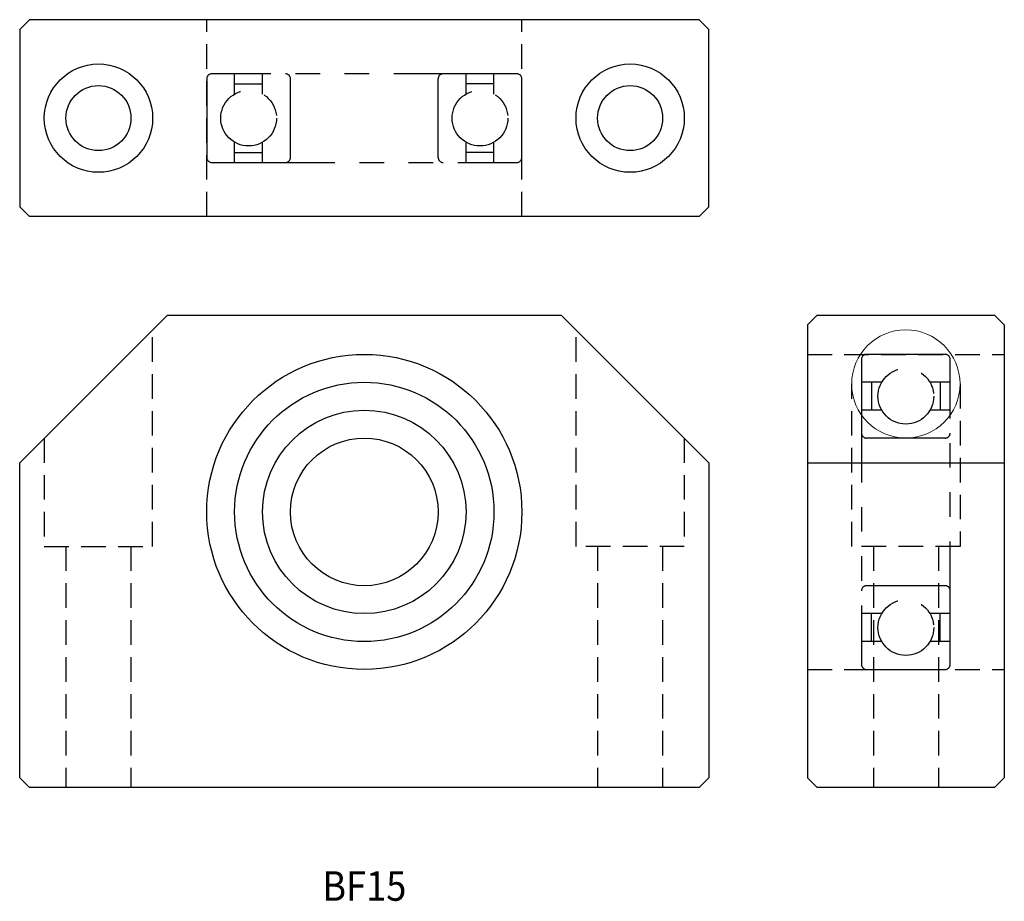
# Model space of a CAD drawing. Extents: x 0 to 100, y 0 to 89.
import ezdxf
from ezdxf.enums import TextEntityAlignment as Align

# ---------------------------------------------------------------- set-up
doc = ezdxf.new("R2010")
doc.units = 0
doc.header["$LTSCALE"] = 10
doc.linetypes.add('HIDDEN', pattern=[0.375, 0.25, -0.125])
doc.linetypes.add('PHANTOM', pattern=[2.5, 1.25, -0.25, 0.25, -0.25, 0.25, -0.25])
doc.layers.get('0').update_dxf_attribs({"linetype": 'CONTINUOUS'})
doc.layers.add('2', color=2, linetype='HIDDEN')
doc.layers.add('6', color=4, linetype='PHANTOM')
doc.styles.get("Standard").update_dxf_attribs({"font": 'romans.shx', "width": 0.9, "oblique": 5})

msp = doc.modelspace()

# ---------------------------------------------------------------- linework, layer by layer
for p, q in [((1, 89.5), (0, 88.5)), ((69, 89.5), (1, 89.5)), ((70, 88.5), (69, 89.5)), ((0, 88.5), (0, 70.5)), ((70, 70.5), (70, 88.5)), ((0, 70.5), (1, 69.5)), ((69, 69.5), (70, 70.5)), ((69, 69.5), (1, 69.5)), ((15, 59.5), (0, 44.5)), ((15, 59.5), (55, 59.5)), ((16.13, 59.5), (53.87, 59.5)), ((55, 59.5), (70, 44.5)), ((81, 59.5), (80, 58.5)), ((81, 59.5), (99, 59.5)), ((99, 59.5), (100, 58.5)), ((80, 58.5), (80, 12.5)), ((100, 58.5), (100, 12.5)), ((0, 12.5), (0, 44.5)), ((70, 44.5), (70, 12.5)), ((80, 44.5), (100, 44.5)), ((1, 11.5), (0, 12.5)), ((70, 12.5), (69, 11.5)), ((80, 12.5), (81, 11.5)), ((100, 12.5), (99, 11.5)), ((69, 11.5), (1, 11.5)), ((1, 11.5), (1, 11.5)), ((99, 11.5), (81, 11.5))]:
    msp.add_line(p, q)
for centre, radius in [((8, 79.5), 5.5), ((62, 79.5), 5.5), ((8, 79.5), 3.3), ((62, 79.5), 3.3), ((35, 39.5), 16), ((35, 39.5), 13.17), ((35, 39.5), 10.33), ((35, 39.5), 7.5)]:
    msp.add_circle(centre, radius)
at = {"color": 7, "linetype": 'Continuous', "lineweight": 15}
msp.add_circle((90, 52.5), 5.5, dxfattribs=at)
at = {"layer": '2'}
for p, q in [((19, 69.5), (19, 89.5)), ((51, 69.5), (51, 89.5)), ((13.5, 36), (13.5, 58)), ((56.5, 36), (56.5, 58)), ((80, 55.5), (100, 55.5)), ((84.5, 36), (84.5, 52.5)), ((95.5, 52.5), (95.5, 36)), ((2.5, 47), (2.5, 36)), ((67.5, 47), (67.5, 36)), ((2.5, 36), (13.5, 36)), ((4.7, 36), (4.7, 11.5)), ((11.3, 36), (11.3, 11.5)), ((67.5, 36), (56.5, 36)), ((58.7, 36), (58.7, 11.5)), ((65.3, 36), (65.3, 11.5)), ((95.5, 36), (84.5, 36)), ((86.7, 36), (86.7, 11.5)), ((93.3, 36), (93.3, 11.5)), ((80, 23.5), (100, 23.5))]:
    msp.add_line(p, q, dxfattribs=at)
at = {"layer": '6'}
for p, q in [((21.83, 81.95), (21.83, 84)), ((24.67, 81.95), (24.67, 84)), ((45.33, 81.95), (45.33, 84)), ((48.17, 81.95), (48.17, 84)), ((21.83, 82.98), (24.67, 82.98)), ((48.17, 82.98), (45.33, 82.98)), ((21.83, 75), (21.83, 77.05)), ((24.67, 75), (24.67, 77.05)), ((45.33, 75), (45.33, 77.05)), ((48.17, 75), (48.17, 77.05)), ((21.83, 76.02), (24.67, 76.02)), ((48.17, 76.02), (45.33, 76.02)), ((87.55, 52.67), (85.5, 52.67)), ((86.52, 52.67), (86.52, 49.83)), ((94.5, 52.67), (92.45, 52.67)), ((93.48, 52.67), (93.48, 49.83)), ((87.55, 49.83), (85.5, 49.83)), ((94.5, 49.83), (92.45, 49.83)), ((87.55, 29.17), (85.5, 29.17)), ((86.52, 26.33), (86.52, 29.17)), ((94.5, 29.17), (92.45, 29.17)), ((93.48, 26.33), (93.48, 29.17)), ((87.55, 26.33), (85.5, 26.33)), ((94.5, 26.33), (92.45, 26.33))]:
    msp.add_line(p, q, dxfattribs=at)
for points in [[(50.5, 75, 0.41421), (51, 75.5), (51, 83.5, 0.41421), (50.5, 84), (19.5, 84, 0.41421), (19, 83.5), (19, 75.5, 0.41421), (19.5, 75), (50.5, 75, 0.41421)], [(27, 75, 0.41421), (27.5, 75.5), (27.5, 83.5, 0.41421), (27, 84)], [(43, 75, -0.41421), (42.5, 75.5), (42.5, 83.5, -0.41421), (43, 84)], [(94.5, 55, 0.41421), (94, 55.5), (86, 55.5, 0.41421), (85.5, 55), (85.5, 24, 0.41421), (86, 23.5), (94, 23.5, 0.41421), (94.5, 24), (94.5, 55, 0.41421)], [(94.5, 47.5, -0.41421), (94, 47), (86, 47, -0.41421), (85.5, 47.5)], [(94.5, 31.5, 0.41421), (94, 32), (86, 32, 0.41421), (85.5, 31.5)]]:
    msp.add_lwpolyline(points, format="xyb", dxfattribs=at)
for centre in [(23.25, 79.5), (46.75, 79.5), (90, 51.25), (90, 27.75)]:
    msp.add_circle(centre, 2.83, dxfattribs=at)

# ---------------------------------------------------------------- texts
at = {"oblique": 5, "width": 0.9}
msp.add_text('BF15', height=3, dxfattribs=at).set_placement((35, 1.5), align=Align.MIDDLE_CENTER)

doc.saveas('drawing.dxf')
